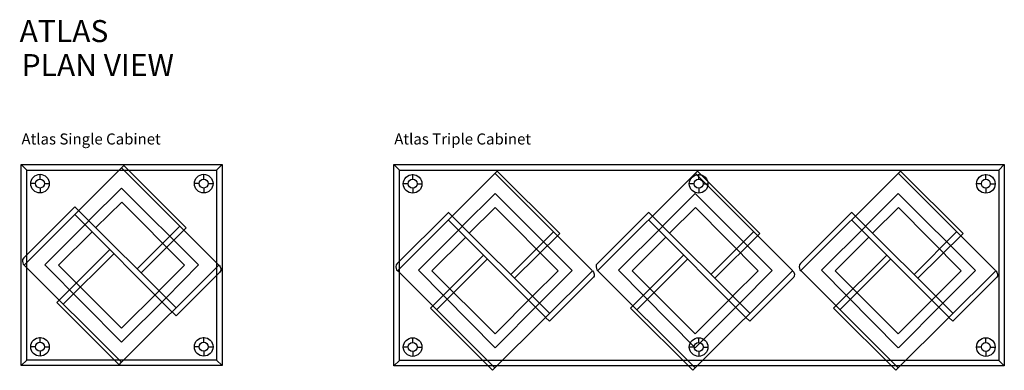
# Model space of a CAD drawing. Units: centimetres. Extents: x 2599 to 3670, y -660 to 1078.
# Drawn here: x 2599 to 2957, y 922 to 1050 of the extents above; entities that cross this region are included whole.
import ezdxf

# ---------------------------------------------------------------- set-up
doc = ezdxf.new("R2010")
doc.units = ezdxf.units.CM
for name, color, linetype in [('NURUS CODE', 7, 'Continuous'), ('NURUS FURNITURE', 7, 'Continuous'), ('NURUS TEXT', 7, 'Continuous')]:
    doc.layers.add(name, color=color, linetype=linetype)
doc.styles.add('ARIAL', font='arial.ttf')

# ---------------------------------------------------------------- blocks, each defined once
blk = doc.blocks.new('Atlas Single Cabinet')
at = {"layer": 'NURUS FURNITURE'}
for p, q in [((-34.47, 71), (-36.47, 73)), ((-35.37, 36.5), (0.8, 72.68)), ((35.29, 36.51), (-0.05, 71.85)), ((0.8, 72.68), (23.49, 50.01)), ((34.47, 71), (36.47, 73)), ((-29.6, 67.77), (-29.6, 69.54)), ((29.84, 67.77), (29.84, 69.54)), ((-31.26, 66.1), (-33.02, 66.1)), ((-29.6, 64.5), (-29.6, 62.73)), ((-28, 66.1), (-26.11, 66.1)), ((-11.93, 52.66), (-0.02, 64.46)), ((-0.02, 64.46), (27.96, 36.54)), ((28.18, 66.1), (26.42, 66.1)), ((29.84, 64.5), (29.84, 62.73)), ((31.44, 66.1), (33.33, 66.1)), ((-16.96, 57.63), (-35.53, 39.13)), ((-17.02, 57.7), (19.78, 21.01)), ((0.02, 59.38), (-9.36, 50.15)), ((22.86, 36.43), (0.02, 59.38)), ((18.28, 19.57), (-16.98, 54.91)), ((-11.9, 52.52), (-27.86, 36.62)), ((21.16, 50.61), (5.7, 35.13)), ((-10.68, 48.61), (-22.91, 36.48)), ((23.49, 50.01), (7.07, 33.7)), ((-23.51, 22.91), (-4.24, 42.12)), ((-21.15, 22.38), (-2.87, 40.63)), ((-35.94, 38.56), (-36.03, 37.9)), ((-36.03, 37.9), (-35.91, 37.33)), ((-35.53, 39.13), (-35.94, 38.56)), ((-35.91, 37.33), (-35.75, 36.82)), ((-35.75, 36.82), (-35.34, 36.45)), ((-35.34, 36.45), (-0.1, 1.21)), ((-27.86, 36.62), (-0.03, 8.5)), ((-22.91, 36.48), (-0.01, 13.59)), ((-0.1, 1.21), (35.33, 36.47)), ((13.54, 27.17), (22.86, 36.43)), ((27.96, 36.54), (16, 24.54)), ((35.36, 36.45), (35.8, 35.89)), ((35.8, 35.89), (36, 35.22)), ((35.53, 33.84), (19.82, 18.12)), ((35.8, 34.12), (35.53, 33.84)), ((35.97, 34.53), (35.8, 34.12)), ((36, 35.22), (35.97, 34.53)), ((-0.01, 13.59), (13.61, 27.2)), ((-23.5, 22.93), (-0.92, 0.3)), ((0.01, 8.49), (16.14, 24.63)), ((19.8, 18.11), (18.32, 19.53)), ((-29.6, 8.49), (-29.6, 10.26)), ((29.84, 8.49), (29.84, 10.26)), ((-31.26, 6.82), (-33.02, 6.82)), ((-29.6, 5.22), (-29.6, 3.45)), ((-28, 6.82), (-26.11, 6.82)), ((28.18, 6.82), (26.42, 6.82)), ((29.84, 5.22), (29.84, 3.45)), ((31.44, 6.82), (33.33, 6.82)), ((-34.47, 2), (-36.47, 0)), ((-0.92, 0.3), (-0.08, 1.18)), ((34.47, 2), (36.47, 0))]:
    blk.add_line(p, q, dxfattribs=at)
for points in [[(-36.47, 73), (36.47, 73), (36.47, 0), (-36.47, 0)], [(-34.47, 71), (34.47, 71), (34.47, 2), (-34.47, 2)]]:
    blk.add_lwpolyline(points, close=True, dxfattribs=at)
for centre, radius in [((-29.63, 66.08), 3.38), ((29.81, 66.08), 3.38), ((-29.63, 66.12), 1.63), ((29.81, 66.12), 1.63), ((-29.63, 6.8), 3.38), ((-29.63, 6.84), 1.63), ((29.81, 6.8), 3.38), ((29.81, 6.84), 1.63)]:
    blk.add_circle(centre, radius, dxfattribs=at)
blk = doc.blocks.new('Atlas Triple Cabinet')
at = {"layer": 'NURUS FURNITURE'}
for p, q in [((-106.49, 72.72), (-108.49, 74.72)), ((-107.14, 36.2), (-70.98, 72.38)), ((-36.48, 36.21), (-71.82, 71.55)), ((-70.98, 72.38), (-48.28, 49.71)), ((-34.45, 36.2), (1.72, 72.38)), ((36.21, 36.21), (0.87, 71.55)), ((1.72, 72.38), (24.41, 49.71)), ((39.3, 36.2), (75.46, 72.38)), ((109.95, 36.21), (74.61, 71.55)), ((75.46, 72.38), (98.15, 49.71)), ((111.13, 72.72), (113.13, 74.72)), ((-101.69, 69.41), (-101.69, 71.18)), ((2.17, 69.41), (2.17, 71.18)), ((106.45, 69.41), (106.45, 71.18)), ((-103.34, 67.74), (-105.11, 67.74)), ((-101.69, 66.14), (-101.69, 64.37)), ((-100.09, 67.74), (-98.2, 67.74)), ((0.51, 67.74), (-1.25, 67.74)), ((2.17, 66.14), (2.17, 64.37)), ((3.77, 67.74), (5.66, 67.74)), ((104.79, 67.74), (103.03, 67.74)), ((106.45, 66.14), (106.45, 64.37)), ((108.05, 67.74), (109.94, 67.74)), ((-83.71, 52.37), (-71.79, 64.17)), ((-71.79, 64.17), (-43.81, 36.24)), ((-11.02, 52.37), (0.9, 64.17)), ((0.9, 64.17), (28.88, 36.24)), ((62.73, 52.37), (74.64, 64.17)), ((74.64, 64.17), (102.62, 36.24)), ((-88.73, 57.34), (-107.3, 38.83)), ((-88.79, 57.4), (-51.99, 20.72)), ((-71.75, 59.08), (-81.13, 49.85)), ((-48.92, 36.14), (-71.75, 59.08)), ((-16.04, 57.34), (-34.61, 38.83)), ((-16.1, 57.4), (20.7, 20.72)), ((0.94, 59.08), (-8.44, 49.85)), ((23.78, 36.14), (0.94, 59.08)), ((57.7, 57.34), (39.13, 38.83)), ((57.65, 57.4), (94.44, 20.72)), ((74.68, 59.08), (65.3, 49.85)), ((97.52, 36.14), (74.68, 59.08)), ((-53.5, 19.28), (-88.75, 54.62)), ((19.2, 19.28), (-16.06, 54.62)), ((92.94, 19.28), (57.69, 54.62)), ((-83.67, 52.23), (-99.63, 36.32)), ((-50.61, 50.32), (-66.07, 34.83)), ((-10.98, 52.23), (-26.94, 36.32)), ((22.08, 50.32), (6.62, 34.83)), ((62.77, 52.23), (46.8, 36.32)), ((95.82, 50.32), (80.36, 34.83)), ((-82.45, 48.31), (-94.68, 36.18)), ((-48.28, 49.71), (-64.71, 33.41)), ((-9.76, 48.31), (-21.99, 36.18)), ((24.41, 49.71), (7.99, 33.41)), ((63.98, 48.31), (51.76, 36.18)), ((98.15, 49.71), (81.73, 33.41)), ((-95.28, 22.62), (-76.01, 41.82)), ((-92.93, 22.08), (-74.64, 40.33)), ((-22.59, 22.62), (-3.32, 41.82)), ((-20.23, 22.08), (-1.95, 40.33)), ((51.15, 22.62), (70.42, 41.82)), ((53.51, 22.08), (71.79, 40.33)), ((-107.71, 38.26), (-107.81, 37.6)), ((-107.81, 37.6), (-107.68, 37.03)), ((-107.3, 38.83), (-107.71, 38.26)), ((-107.68, 37.03), (-107.52, 36.53)), ((-107.52, 36.53), (-107.11, 36.15)), ((-107.11, 36.15), (-71.87, 0.91)), ((-99.63, 36.32), (-71.8, 8.2)), ((-94.68, 36.18), (-71.79, 13.29)), ((-71.87, 0.91), (-36.44, 36.17)), ((-58.23, 26.87), (-48.92, 36.14)), ((-43.81, 36.24), (-55.78, 24.25)), ((-36.42, 36.15), (-35.98, 35.59)), ((-35.02, 38.26), (-35.11, 37.6)), ((-35.11, 37.6), (-34.99, 37.03)), ((-34.61, 38.83), (-35.02, 38.26)), ((-34.99, 37.03), (-34.83, 36.53)), ((-34.83, 36.53), (-34.42, 36.15)), ((-34.42, 36.15), (0.82, 0.91)), ((-26.94, 36.32), (0.89, 8.2)), ((-21.99, 36.18), (0.91, 13.29)), ((0.82, 0.91), (36.25, 36.17)), ((14.46, 26.87), (23.78, 36.14)), ((28.88, 36.24), (16.92, 24.25)), ((36.28, 36.15), (36.72, 35.59)), ((38.72, 38.26), (38.63, 37.6)), ((38.63, 37.6), (38.76, 37.03)), ((39.13, 38.83), (38.72, 38.26)), ((38.76, 37.03), (38.91, 36.53)), ((38.91, 36.53), (39.32, 36.15)), ((39.32, 36.15), (74.56, 0.91)), ((46.8, 36.32), (74.64, 8.2)), ((51.76, 36.18), (74.65, 13.29)), ((74.56, 0.91), (110, 36.17)), ((88.21, 26.87), (97.52, 36.14)), ((102.62, 36.24), (90.66, 24.25)), ((110.02, 36.15), (110.46, 35.59)), ((-36.25, 33.54), (-51.96, 17.82)), ((-35.98, 33.82), (-36.25, 33.54)), ((-35.98, 35.59), (-35.77, 34.92)), ((-35.81, 34.23), (-35.98, 33.82)), ((-35.77, 34.92), (-35.81, 34.23)), ((36.45, 33.54), (20.74, 17.82)), ((36.72, 33.82), (36.45, 33.54)), ((36.72, 35.59), (36.92, 34.92)), ((36.88, 34.23), (36.72, 33.82)), ((36.92, 34.92), (36.88, 34.23)), ((110.19, 33.54), (94.48, 17.82)), ((110.46, 33.82), (110.19, 33.54)), ((110.46, 35.59), (110.66, 34.92)), ((110.63, 34.23), (110.46, 33.82)), ((110.66, 34.92), (110.63, 34.23)), ((-71.79, 13.29), (-58.17, 26.91)), ((0.91, 13.29), (14.53, 26.91)), ((74.65, 13.29), (88.27, 26.91)), ((-95.27, 22.63), (-72.69, 0)), ((-71.76, 8.19), (-55.64, 24.34)), ((-22.58, 22.63), (0, 0)), ((0.93, 8.19), (17.06, 24.34)), ((51.16, 22.63), (73.74, 0)), ((74.67, 8.19), (90.8, 24.34)), ((-51.97, 17.81), (-53.46, 19.23)), ((20.72, 17.81), (19.23, 19.23)), ((94.46, 17.81), (92.98, 19.23)), ((-101.69, 10.13), (-101.69, 11.9)), ((2.17, 10.13), (2.17, 11.9)), ((106.45, 10.13), (106.45, 11.9)), ((-103.34, 8.46), (-105.11, 8.46)), ((-100.09, 8.46), (-98.2, 8.46)), ((0.51, 8.46), (-1.25, 8.46)), ((3.77, 8.46), (5.66, 8.46)), ((104.79, 8.46), (103.03, 8.46)), ((108.05, 8.46), (109.94, 8.46)), ((-101.69, 6.86), (-101.69, 5.09)), ((2.17, 6.86), (2.17, 5.09)), ((106.45, 6.86), (106.45, 5.09)), ((-106.49, 3.57), (-108.49, 1.57)), ((-72.69, 0), (-71.85, 0.88)), ((0, 0), (0.84, 0.88)), ((73.74, 0), (74.58, 0.88)), ((111.13, 3.57), (113.13, 1.57))]:
    blk.add_line(p, q, dxfattribs=at)
for points in [[(-108.49, 74.72), (113.13, 74.72), (113.13, 1.57), (-108.49, 1.57)], [(-106.49, 72.72), (111.13, 72.72), (111.13, 3.57), (-106.49, 3.57)]]:
    blk.add_lwpolyline(points, close=True, dxfattribs=at)
for centre, radius in [((-101.71, 67.71), 3.38), ((-101.71, 67.76), 1.63), ((2.14, 67.71), 3.38), ((2.14, 67.76), 1.63), ((106.42, 67.71), 3.38), ((106.42, 67.76), 1.63), ((-101.71, 8.44), 3.38), ((2.14, 8.44), 3.38), ((106.42, 8.44), 3.38), ((-101.71, 8.48), 1.63), ((2.14, 8.48), 1.63), ((106.42, 8.48), 1.63)]:
    blk.add_circle(centre, radius, dxfattribs=at)

msp = doc.modelspace()

# ---------------------------------------------------------------- block references
at = {"layer": 'NURUS FURNITURE'}
for name, p in [('Atlas Single Cabinet', (2636.34, 924.01)), ('Atlas Triple Cabinet', (2843.72, 922.29))]:
    msp.add_blockref(name, p, dxfattribs=at)

# ---------------------------------------------------------------- texts
at = {"layer": 'NURUS CODE', "char_height": 4, "width": 101.3863, "attachment_point": 1}
for s, insert in [('{\\fCentury Gothic|b0|i0|c162|p34;Atlas Single Cabinet}', (2599.98, 1008.3)), ('{\\fCentury Gothic|b0|i0|c162|p34;Atlas Triple Cabinet}', (2735.34, 1008.3))]:
    msp.add_mtext(s, dxfattribs=dict(at, insert=insert))
at = {"layer": 'NURUS TEXT', "color": 0, "linetype": 'Continuous', "lineweight": 0, "char_height": 8, "attachment_point": 1, "style": 'ARIAL'}
for s, insert in [('{\\fCentury Gothic|b0|i0|c162|p34;ATLAS}', (2599.29, 1049.49)), ('{\\fCentury Gothic|b0|i0|c162|p34;PLAN VIEW}', (2600.03, 1037.14))]:
    msp.add_mtext(s, dxfattribs=dict(at, insert=insert))

doc.saveas('drawing.dxf')
